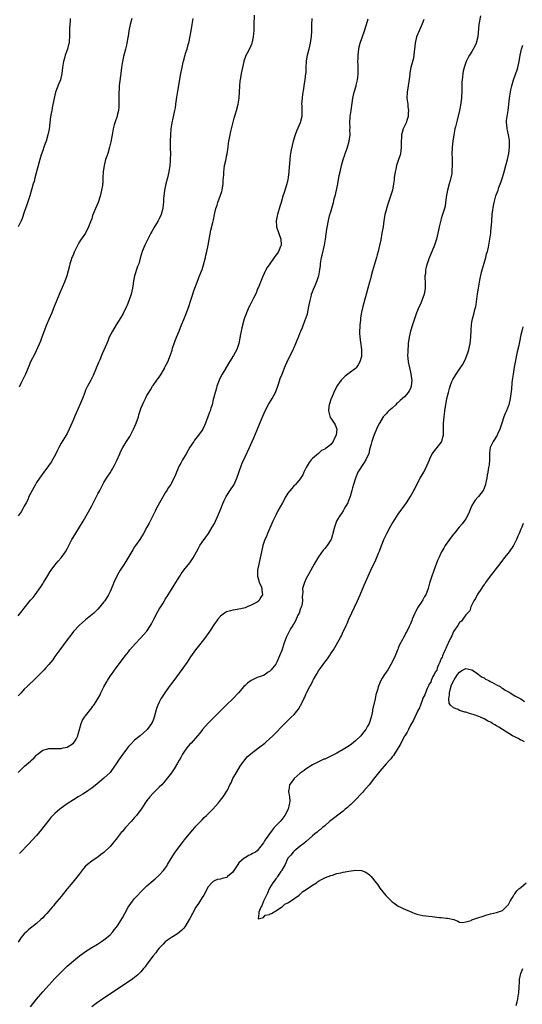
# Model space of a CAD drawing. Units: inches. Extents: x 2505000 to 2508000, y 1557000 to 1560000.
# Drawn here: x 2506496 to 2506659, y 1559337 to 1559659 of the extents above; entities that cross this region are included whole.
import ezdxf

# ---------------------------------------------------------------- set-up
doc = ezdxf.new("R2010")
doc.units = ezdxf.units.IN
doc.header["$MEASUREMENT"] = 0
doc.layers.add('LD25051557_10ft', color=93, linetype='Continuous')

msp = doc.modelspace()

# ---------------------------------------------------------------- linework, layer by layer
at = {"layer": 'LD25051557_10ft'}
for points, elevation in [([(2506494.95, 1559413), (2506497.04, 1559415), (2506499, 1559416.66), (2506499.37, 1559417), (2506500.19, 1559417.81), (2506501, 1559418.69), (2506501.17, 1559418.83), (2506503, 1559420.26), (2506504.69, 1559420.69), (2506505, 1559420.8), (2506506.81, 1559420.81), (2506507, 1559420.83), (2506508.85, 1559420.85), (2506509, 1559420.86), (2506509.71, 1559421), (2506511, 1559421.3), (2506513, 1559422.6), (2506513.39, 1559423), (2506513.88, 1559423.88), (2506514.48, 1559425), (2506514.55, 1559425.45), (2506515.05, 1559427.05), (2506515.59, 1559429), (2506515.99, 1559430.01), (2506516.64, 1559431), (2506517, 1559431.49), (2506519, 1559434.08), (2506519.37, 1559434.63), (2506519.67, 1559435), (2506520.98, 1559437.02), (2506521.7, 1559438.3), (2506521.98, 1559439), (2506522.96, 1559440.96), (2506523.73, 1559442.27), (2506524.09, 1559443), (2506525, 1559444.44), (2506525.4, 1559445), (2506527, 1559447.16), (2506528.41, 1559449), (2506529.89, 1559451), (2506531, 1559452.39), (2506531.46, 1559453), (2506533.19, 1559455), (2506535, 1559456.94), (2506536.88, 1559459), (2506537, 1559459.15), (2506538.2, 1559461), (2506538.49, 1559461.51), (2506539.23, 1559463), (2506540.51, 1559465.49), (2506541, 1559466.28), (2506542.25, 1559468.25), (2506542.71, 1559469), (2506543, 1559469.51), (2506543.57, 1559470.43), (2506543.96, 1559471), (2506545, 1559472.7), (2506545.91, 1559474.09), (2506547, 1559475.86), (2506547.69, 1559477), (2506548.2, 1559477.8), (2506549.03, 1559479), (2506551, 1559481.43), (2506552.08, 1559483), (2506553.21, 1559485), (2506553.79, 1559486.21), (2506554.29, 1559487), (2506555, 1559488.15), (2506556.19, 1559489.81), (2506557.08, 1559491), (2506558.32, 1559493), (2506559, 1559494.25), (2506559.38, 1559495), (2506560.29, 1559497), (2506560.5, 1559497.5), (2506561.08, 1559499), (2506561.86, 1559501), (2506562.23, 1559501.77), (2506562.89, 1559503), (2506564.49, 1559505.51), (2506565, 1559506.29), (2506565.41, 1559507), (2506566.34, 1559509), (2506567.74, 1559513), (2506568.08, 1559513.92), (2506569, 1559515.97), (2506570.44, 1559519), (2506571.36, 1559521), (2506571.87, 1559522.13), (2506573, 1559524.81), (2506574.5, 1559528.5), (2506575.58, 1559531), (2506576.78, 1559533.22), (2506577, 1559533.55), (2506577.53, 1559534.47), (2506577.88, 1559535), (2506578.99, 1559537.01), (2506579.7, 1559539), (2506580.04, 1559540.04), (2506580.5, 1559541.5), (2506581.07, 1559543), (2506581.88, 1559545), (2506582.21, 1559545.79), (2506582.77, 1559547), (2506584.75, 1559551), (2506585, 1559551.61), (2506585.62, 1559553), (2506585.99, 1559554.01), (2506586.41, 1559555), (2506587, 1559556.54), (2506587.19, 1559557), (2506587.77, 1559558.23), (2506588.67, 1559560.67), (2506588.87, 1559561.13), (2506589.33, 1559562.67), (2506589.87, 1559565), (2506590.28, 1559567), (2506590.68, 1559568.68), (2506590.74, 1559569), (2506591, 1559569.82), (2506591.3, 1559570.7), (2506591.83, 1559571.83), (2506592.33, 1559573), (2506592.52, 1559573.48), (2506593, 1559574.77), (2506593.07, 1559575), (2506593.39, 1559577), (2506593.57, 1559578.43), (2506593.61, 1559579), (2506593.72, 1559579.72), (2506593.97, 1559581), (2506594.2, 1559581.8), (2506594.92, 1559585), (2506595.26, 1559587), (2506595.73, 1559590.27), (2506596.37, 1559593.63), (2506596.72, 1559595), (2506597, 1559595.96), (2506597.84, 1559599), (2506598.12, 1559600.12), (2506598.49, 1559601.51), (2506599.23, 1559605), (2506599.53, 1559606.47), (2506599.6, 1559607), (2506599.74, 1559607.74), (2506600, 1559609), (2506600.45, 1559611), (2506600.98, 1559613.02), (2506601.52, 1559614.48), (2506601.69, 1559615), (2506602.07, 1559616.07), (2506602.43, 1559617), (2506602.99, 1559619), (2506603.26, 1559621), (2506603.24, 1559622.76), (2506603.26, 1559623.26), (2506603.22, 1559625), (2506603.34, 1559627), (2506603.6, 1559629), (2506604.21, 1559633), (2506604.64, 1559635), (2506605.23, 1559637), (2506605.27, 1559637.27), (2506605.72, 1559639), (2506605.76, 1559639.76), (2506605.9, 1559641), (2506605.89, 1559643.89), (2506605.82, 1559645), (2506605.87, 1559645.87), (2506605.86, 1559647), (2506605.99, 1559647.99), (2506606.09, 1559649), (2506606.26, 1559649.74), (2506606.6, 1559651), (2506607.99, 1559655), (2506608.62, 1559657), (2506609.15, 1559658.85)], 7210), ([(2506495, 1559464.09), (2506496.32, 1559465.68), (2506497, 1559466.62), (2506499, 1559469.18), (2506499.89, 1559470.11), (2506500.5, 1559471), (2506502.41, 1559473.59), (2506503, 1559474.59), (2506503.27, 1559475), (2506504.69, 1559477.31), (2506505.48, 1559478.52), (2506505.81, 1559479), (2506507, 1559480.6), (2506508.09, 1559481.91), (2506509.07, 1559483), (2506510.49, 1559485), (2506511, 1559485.93), (2506511.52, 1559487), (2506512.54, 1559489), (2506512.71, 1559489.29), (2506513.44, 1559490.56), (2506514.99, 1559493.01), (2506516.2, 1559495), (2506517.98, 1559498.02), (2506519, 1559500.04), (2506520.56, 1559503), (2506521, 1559503.88), (2506521.63, 1559505), (2506522.67, 1559507), (2506523, 1559507.6), (2506523.82, 1559509), (2506525, 1559510.76), (2506526.33, 1559513), (2506526.56, 1559513.44), (2506527.2, 1559514.8), (2506528.15, 1559517), (2506528.42, 1559517.58), (2506529.15, 1559519), (2506530.38, 1559521), (2506531.41, 1559522.59), (2506532.66, 1559525), (2506533.52, 1559527), (2506534.2, 1559529), (2506534.36, 1559529.64), (2506534.77, 1559531), (2506535, 1559531.71), (2506535.52, 1559533), (2506536.03, 1559533.97), (2506536.5, 1559535), (2506537, 1559535.95), (2506537.63, 1559537), (2506538.16, 1559537.84), (2506538.82, 1559539), (2506539, 1559539.27), (2506540.28, 1559541), (2506540.6, 1559541.4), (2506541, 1559541.97), (2506541.68, 1559543), (2506542.8, 1559545), (2506543, 1559545.43), (2506543.79, 1559547), (2506544.73, 1559549.27), (2506545.22, 1559550.78), (2506545.39, 1559551.39), (2506545.88, 1559553), (2506546.65, 1559555), (2506547.49, 1559557), (2506548.3, 1559559), (2506549, 1559560.81), (2506549.88, 1559563), (2506550.63, 1559565), (2506551.25, 1559566.75), (2506551.45, 1559567.45), (2506551.96, 1559569), (2506552.2, 1559569.8), (2506552.61, 1559571), (2506553.38, 1559573), (2506553.84, 1559574.16), (2506554.19, 1559575), (2506555, 1559577.08), (2506555.42, 1559578.58), (2506555.8, 1559579.8), (2506556.11, 1559581), (2506556.26, 1559581.74), (2506556.58, 1559583), (2506556.98, 1559585.02), (2506557.89, 1559589.89), (2506558.45, 1559592.45), (2506558.68, 1559593.32), (2506559.01, 1559595.01), (2506559.49, 1559597), (2506559.91, 1559598.09), (2506560.12, 1559599), (2506561.4, 1559602.6), (2506561.5, 1559603), (2506561.87, 1559605), (2506561.89, 1559606.11), (2506562, 1559607), (2506562.11, 1559608.11), (2506562.11, 1559609), (2506562.2, 1559609.8), (2506562.36, 1559611), (2506562.71, 1559612.71), (2506562.83, 1559613.17), (2506563, 1559614.03), (2506563.17, 1559614.83), (2506563.49, 1559617), (2506563.63, 1559618.37), (2506563.73, 1559619), (2506563.95, 1559619.95), (2506564.11, 1559621), (2506564.26, 1559621.74), (2506564.62, 1559623), (2506565.49, 1559626.51), (2506565.93, 1559627.93), (2506566.25, 1559629), (2506566.79, 1559631), (2506567.07, 1559633), (2506567.31, 1559637), (2506567.47, 1559638.54), (2506567.68, 1559639.68), (2506567.87, 1559641), (2506568.26, 1559643), (2506568.7, 1559645), (2506568.77, 1559645.23), (2506569.27, 1559646.73), (2506569.38, 1559647), (2506569.81, 1559647.81), (2506570.41, 1559649), (2506571, 1559650.23), (2506571.24, 1559650.76), (2506571.32, 1559651), (2506571.4, 1559651.4), (2506571.78, 1559653), (2506571.9, 1559654.1), (2506571.95, 1559655), (2506571.97, 1559655.97), (2506572.01, 1559657), (2506572.06, 1559660.06)], 7230), ([(2506645.83, 1559659.83), (2506645.32, 1559657), (2506644.92, 1559653), (2506644.38, 1559651), (2506643.98, 1559650.02), (2506643, 1559648.27), (2506642.2, 1559647), (2506641.78, 1559646.22), (2506641.18, 1559645), (2506640.49, 1559643), (2506640.21, 1559641.79), (2506640.06, 1559641), (2506639.94, 1559639.94), (2506639.8, 1559639), (2506639.73, 1559638.27), (2506639.7, 1559637), (2506639.71, 1559635.71), (2506639.6, 1559633), (2506639.32, 1559630.68), (2506639, 1559628.99), (2506638.18, 1559625.82), (2506637.95, 1559625), (2506637.65, 1559623.65), (2506637.49, 1559623), (2506637.14, 1559621), (2506636.83, 1559619), (2506636.58, 1559617), (2506636.55, 1559616.55), (2506636.5, 1559615), (2506636.57, 1559613.43), (2506636.57, 1559612.57), (2506636.62, 1559611), (2506636.5, 1559609.5), (2506636.49, 1559609), (2506636.44, 1559608.44), (2506636.17, 1559607), (2506635.87, 1559606.13), (2506635.64, 1559605), (2506635.06, 1559603), (2506634.69, 1559601.31), (2506634.58, 1559600.57), (2506634.41, 1559599), (2506634.24, 1559597.76), (2506634.07, 1559597), (2506633.45, 1559595), (2506633.33, 1559594.67), (2506633, 1559593.62), (2506632.83, 1559593.17), (2506632.74, 1559592.74), (2506632.31, 1559591), (2506632.08, 1559589.92), (2506631.92, 1559589), (2506631.47, 1559587), (2506630.82, 1559585), (2506629, 1559580.62), (2506628.43, 1559579), (2506628.1, 1559577.9), (2506627.89, 1559577), (2506627.83, 1559575.83), (2506627.71, 1559575), (2506627.69, 1559574.31), (2506627.8, 1559573), (2506627.8, 1559571.8), (2506627.79, 1559571), (2506627.71, 1559570.29), (2506627.4, 1559569), (2506627, 1559567.84), (2506626.64, 1559567), (2506626.2, 1559565.8), (2506625.77, 1559565), (2506624.98, 1559563), (2506624.28, 1559561), (2506623.61, 1559559), (2506623, 1559557), (2506622.54, 1559555), (2506622.24, 1559553), (2506622.19, 1559552.19), (2506622.07, 1559551), (2506622.08, 1559550.09), (2506622.02, 1559549), (2506622.12, 1559548.12), (2506622.18, 1559547), (2506622.61, 1559545), (2506623, 1559543.59), (2506623.1, 1559543.1), (2506623.12, 1559542.88), (2506623.37, 1559541), (2506623.25, 1559539), (2506623, 1559538.31), (2506622.51, 1559537.49), (2506622.27, 1559537), (2506621, 1559535.61), (2506620.34, 1559535), (2506619.61, 1559534.39), (2506619, 1559533.74), (2506618.56, 1559533.44), (2506618.15, 1559533), (2506617, 1559531.88), (2506615.91, 1559531), (2506615.47, 1559530.53), (2506615, 1559529.98), (2506614.48, 1559529.52), (2506614.07, 1559529), (2506612.85, 1559527), (2506612.25, 1559525.75), (2506611.06, 1559522.94), (2506610.34, 1559521), (2506610.13, 1559520.13), (2506609.63, 1559518.37), (2506609.34, 1559517), (2506609, 1559516.17), (2506608.42, 1559515), (2506607.82, 1559514.18), (2506605.83, 1559511), (2506604.99, 1559509.01), (2506604.39, 1559507), (2506604.09, 1559505.91), (2506603.85, 1559505), (2506603.27, 1559503), (2506602.65, 1559501.36), (2506602.49, 1559501), (2506601.81, 1559499.81), (2506601.25, 1559498.75), (2506601, 1559498.4), (2506600.47, 1559497.53), (2506600.04, 1559497), (2506598.87, 1559495), (2506598.14, 1559493), (2506597.67, 1559491), (2506597.51, 1559490.49), (2506597.07, 1559489), (2506597, 1559488.87), (2506595.78, 1559487), (2506595.42, 1559486.58), (2506595, 1559486.04), (2506594.52, 1559485.48), (2506593, 1559483.4), (2506592.74, 1559483), (2506591.56, 1559481), (2506589.79, 1559477.79), (2506589.36, 1559477), (2506589, 1559476.24), (2506588.38, 1559475), (2506587.76, 1559473), (2506587.82, 1559471.82), (2506587.73, 1559471), (2506587.64, 1559470.36), (2506587.77, 1559469), (2506587.51, 1559467.51), (2506587.37, 1559467), (2506587, 1559466.14), (2506586.62, 1559465), (2506586.27, 1559464.27), (2506585.49, 1559462.51), (2506585, 1559461.7), (2506584.76, 1559461.24), (2506584.59, 1559461), (2506583.88, 1559459.88), (2506583.37, 1559459), (2506583.26, 1559458.74), (2506582.37, 1559457), (2506581.69, 1559455), (2506581, 1559452.8), (2506580.29, 1559451), (2506579.38, 1559449), (2506579, 1559448.28), (2506577.97, 1559447), (2506577.49, 1559446.51), (2506577, 1559445.89), (2506576.38, 1559445.62), (2506575.62, 1559445), (2506575, 1559444.63), (2506574.39, 1559444.39), (2506573, 1559444.01), (2506571, 1559443.05), (2506569.83, 1559442.17), (2506569, 1559441.39), (2506568.66, 1559441), (2506566.86, 1559439), (2506565, 1559437), (2506563, 1559435.02), (2506559, 1559431.12), (2506556.96, 1559429.04), (2506555.15, 1559427), (2506554.21, 1559425.79), (2506553.48, 1559425), (2506551.4, 1559422.6), (2506551, 1559422.24), (2506550.02, 1559421), (2506549, 1559419.63), (2506548.62, 1559419), (2506548.07, 1559417.93), (2506547.52, 1559417), (2506547, 1559416.07), (2506545.86, 1559414.14), (2506545, 1559412.91), (2506543.32, 1559410.68), (2506543, 1559410.28), (2506542.4, 1559409.6), (2506541.82, 1559409), (2506541, 1559408.17), (2506539, 1559406.23), (2506537.91, 1559405), (2506537, 1559403.87), (2506535.13, 1559401), (2506533.6, 1559399), (2506533, 1559398.29), (2506531.83, 1559397), (2506530.06, 1559395), (2506529.54, 1559394.46), (2506529, 1559393.74), (2506528.64, 1559393.36), (2506527, 1559391.27), (2506525.88, 1559389.88), (2506525, 1559388.82), (2506523, 1559386.87), (2506521.87, 1559386.13), (2506521, 1559385.4), (2506520.74, 1559385.26), (2506519, 1559384.06), (2506517.67, 1559383), (2506517, 1559382.39), (2506516.34, 1559381.66), (2506515, 1559379.94), (2506513.74, 1559378.26), (2506512.85, 1559377.15), (2506511.03, 1559375), (2506509, 1559372.48), (2506507, 1559370.09), (2506506.49, 1559369.51), (2506506.09, 1559369), (2506505, 1559367.69), (2506504.4, 1559367), (2506503.69, 1559366.31), (2506503, 1559365.53), (2506502.43, 1559365), (2506501, 1559363.77), (2506500.05, 1559363), (2506499.45, 1559362.55), (2506499, 1559362.15), (2506498.36, 1559361.64), (2506497.67, 1559361), (2506497, 1559360.32), (2506495.85, 1559359), (2506495, 1559357.64)], 7190), ([(2506551.99, 1559659), (2506551.65, 1559657), (2506551.28, 1559655), (2506550.58, 1559651), (2506550.38, 1559650.38), (2506550.01, 1559649), (2506549.47, 1559647.47), (2506549.32, 1559647), (2506548.78, 1559645), (2506548.71, 1559644.71), (2506548.36, 1559643), (2506547.98, 1559641), (2506547, 1559635.31), (2506546.7, 1559633.3), (2506546.58, 1559632.58), (2506546.36, 1559631), (2506546.18, 1559629.82), (2506546.03, 1559629), (2506545.5, 1559626.5), (2506545.14, 1559625), (2506545, 1559624.28), (2506544.79, 1559623), (2506544.64, 1559621), (2506544.59, 1559619), (2506544.61, 1559617.39), (2506544.59, 1559616.59), (2506544.65, 1559615), (2506544.62, 1559613), (2506544.59, 1559612.59), (2506544.43, 1559611), (2506544.13, 1559609), (2506543.73, 1559607), (2506543.22, 1559605), (2506542.74, 1559603), (2506542.48, 1559601), (2506542.42, 1559600.42), (2506542.39, 1559599), (2506542.3, 1559598.3), (2506542.2, 1559597), (2506541.63, 1559595), (2506541, 1559593.61), (2506540.76, 1559593.24), (2506540.64, 1559593), (2506540.13, 1559592.13), (2506539.27, 1559590.73), (2506539, 1559590.22), (2506538.55, 1559589.45), (2506538.33, 1559589), (2506537.18, 1559586.82), (2506536.5, 1559585.5), (2506536.27, 1559585), (2506535.46, 1559583), (2506534.8, 1559580.8), (2506534.31, 1559579), (2506533.97, 1559578.03), (2506532.95, 1559575), (2506532.58, 1559573.42), (2506532.47, 1559572.47), (2506532.25, 1559571), (2506531.81, 1559569), (2506531.1, 1559566.9), (2506530.51, 1559565.49), (2506530.29, 1559565), (2506529.24, 1559562.76), (2506528.51, 1559561.49), (2506526.95, 1559559), (2506525.76, 1559557), (2506524.73, 1559555), (2506524.24, 1559553.76), (2506523.87, 1559553), (2506522.43, 1559549.57), (2506522.21, 1559549), (2506521.62, 1559547.62), (2506521.23, 1559546.77), (2506519.49, 1559542.51), (2506518.72, 1559541), (2506517.63, 1559539), (2506517, 1559537.68), (2506516.71, 1559537), (2506515.94, 1559535), (2506515, 1559532.69), (2506513.34, 1559529), (2506513, 1559528.16), (2506512.04, 1559525.96), (2506511.68, 1559525), (2506511, 1559523.62), (2506510.68, 1559523), (2506509, 1559520.44), (2506508.22, 1559519), (2506507.8, 1559518.2), (2506507.24, 1559517), (2506505.78, 1559514.22), (2506504.94, 1559513.06), (2506503.38, 1559511), (2506501.92, 1559509), (2506501, 1559507.62), (2506500.63, 1559507), (2506499.52, 1559505), (2506498.52, 1559503), (2506498.1, 1559501.9), (2506497.56, 1559501), (2506497, 1559499.92), (2506496.47, 1559499), (2506495.95, 1559498.06), (2506495, 1559496.78)], 7240), ([(2506590.78, 1559659), (2506590.66, 1559657), (2506590.66, 1559655), (2506590.54, 1559653), (2506590.44, 1559652.44), (2506590.23, 1559651), (2506589.99, 1559649.99), (2506589.8, 1559649), (2506589.41, 1559647.41), (2506589.32, 1559647), (2506589, 1559645.16), (2506588.97, 1559644.97), (2506588.86, 1559643), (2506588.79, 1559641.2), (2506588.77, 1559641), (2506588.51, 1559639), (2506588.26, 1559637.74), (2506588.15, 1559637), (2506588.05, 1559636.05), (2506587.72, 1559634.28), (2506587.59, 1559633), (2506587.45, 1559631), (2506587.48, 1559630.52), (2506587.52, 1559629), (2506587.49, 1559627.49), (2506587.49, 1559627), (2506587.03, 1559625), (2506585.76, 1559622.24), (2506585.31, 1559621), (2506584.74, 1559619), (2506584.39, 1559617.61), (2506584.1, 1559616.1), (2506583.84, 1559615), (2506583.7, 1559614.3), (2506583.58, 1559613), (2506583.54, 1559611.54), (2506583.42, 1559610.58), (2506583.33, 1559609), (2506583.12, 1559607.12), (2506583, 1559606.47), (2506582.66, 1559605), (2506581.8, 1559602.2), (2506581.37, 1559601), (2506580.75, 1559599), (2506580.39, 1559597.61), (2506579.6, 1559595), (2506579.44, 1559594.56), (2506579.11, 1559593), (2506579.26, 1559591.26), (2506579.24, 1559591), (2506579.34, 1559590.66), (2506580.72, 1559587), (2506580.8, 1559585.2), (2506580.79, 1559585), (2506580.58, 1559584.58), (2506579.89, 1559583), (2506579.55, 1559582.45), (2506578.71, 1559581.29), (2506578.48, 1559581), (2506577.05, 1559579), (2506576.27, 1559577.73), (2506575.79, 1559577), (2506574.65, 1559574.65), (2506573.35, 1559571.35), (2506573.23, 1559571), (2506573, 1559570.48), (2506572.59, 1559569.41), (2506571.78, 1559567.78), (2506571, 1559566.28), (2506570.59, 1559565.41), (2506570.38, 1559565), (2506569.48, 1559563), (2506569.34, 1559562.66), (2506568.74, 1559561), (2506567.91, 1559558.09), (2506567.7, 1559557), (2506567.46, 1559555.46), (2506567.28, 1559554.72), (2506567, 1559553), (2506566.3, 1559551), (2506565.2, 1559549), (2506563.92, 1559547), (2506563.59, 1559546.41), (2506562.39, 1559544.39), (2506561.59, 1559543), (2506561, 1559541.92), (2506560.56, 1559541), (2506559.82, 1559539), (2506559.65, 1559538.34), (2506559.25, 1559537), (2506558.76, 1559535), (2506558.66, 1559534.66), (2506558.24, 1559533), (2506557.9, 1559531.9), (2506557.6, 1559531), (2506557.42, 1559530.58), (2506556.9, 1559529), (2506556.11, 1559527), (2506555.78, 1559526.22), (2506555.19, 1559525), (2506555, 1559524.69), (2506553.82, 1559523), (2506552.57, 1559521.43), (2506552.27, 1559521), (2506551, 1559519.13), (2506549.75, 1559517), (2506548.62, 1559515), (2506548.05, 1559513.95), (2506547.57, 1559513), (2506546.67, 1559511), (2506546.18, 1559509.82), (2506545.8, 1559509), (2506545, 1559507.43), (2506544.77, 1559507), (2506544.08, 1559505.92), (2506543.51, 1559505), (2506543, 1559504.24), (2506541.12, 1559501), (2506540.03, 1559499), (2506539.7, 1559498.3), (2506539, 1559496.95), (2506538.07, 1559495), (2506537.69, 1559494.31), (2506537.01, 1559493), (2506535.92, 1559491), (2506534.64, 1559489), (2506533.24, 1559487), (2506533, 1559486.63), (2506532.37, 1559485.63), (2506530.15, 1559481.85), (2506529.55, 1559481), (2506528.24, 1559479), (2506527.79, 1559478.21), (2506527.15, 1559477), (2506526.22, 1559475), (2506525.89, 1559474.11), (2506525, 1559472.04), (2506524.49, 1559471), (2506523.28, 1559469), (2506523, 1559468.62), (2506521.69, 1559467), (2506521, 1559466.24), (2506519.65, 1559465), (2506517, 1559462.84), (2506516.02, 1559461.98), (2506514.99, 1559461.01), (2506513.05, 1559458.95), (2506512.16, 1559457.84), (2506511, 1559456.31), (2506508.61, 1559453), (2506507, 1559450.87), (2506506.26, 1559449.74), (2506505, 1559448.25), (2506503.91, 1559447), (2506503.51, 1559446.49), (2506502.01, 1559445), (2506501, 1559443.96), (2506499.95, 1559443), (2506498.44, 1559441.56), (2506497.89, 1559441), (2506497, 1559440.14), (2506495.99, 1559439), (2506495.51, 1559438.49), (2506495, 1559437.98)], 7220), ([(2506512.01, 1559659), (2506511.98, 1559658.02), (2506511.86, 1559657), (2506511.79, 1559655.79), (2506511.8, 1559654.2), (2506511.78, 1559653), (2506511.67, 1559651.67), (2506511.59, 1559651), (2506511.44, 1559650.56), (2506511.06, 1559649), (2506510.31, 1559647), (2506510.08, 1559646.08), (2506509.76, 1559645), (2506509.47, 1559643), (2506509.26, 1559641), (2506508.77, 1559639), (2506508.25, 1559637.75), (2506507.23, 1559635), (2506506.74, 1559633), (2506506.14, 1559629.86), (2506505.95, 1559629), (2506505.58, 1559627), (2506505.3, 1559625), (2506505.06, 1559622.94), (2506504.7, 1559621), (2506504.09, 1559619), (2506503.82, 1559618.18), (2506503.38, 1559617), (2506503, 1559615.94), (2506502.52, 1559614.52), (2506502.04, 1559613), (2506501.37, 1559610.63), (2506500.45, 1559607), (2506500.18, 1559605.82), (2506499.9, 1559605), (2506498.81, 1559601.19), (2506497.81, 1559598.19), (2506497.38, 1559597), (2506497, 1559595.86), (2506496.26, 1559593.74), (2506495.95, 1559593), (2506495.01, 1559591)], 7260), ([(2506532.04, 1559659), (2506531.53, 1559657), (2506531.11, 1559655), (2506530.83, 1559653.17), (2506530.75, 1559652.75), (2506530.47, 1559651), (2506530.29, 1559650.29), (2506530.01, 1559649), (2506529.35, 1559646.65), (2506529, 1559645), (2506528.72, 1559643), (2506528.48, 1559641), (2506528.08, 1559637.92), (2506527.98, 1559637), (2506527.94, 1559635.94), (2506527.85, 1559635), (2506527.8, 1559634.2), (2506527.88, 1559630.12), (2506527.76, 1559629), (2506527.33, 1559627.33), (2506527.29, 1559627), (2506527.24, 1559626.76), (2506526.69, 1559625.31), (2506526.55, 1559625), (2506526.34, 1559624.34), (2506525.96, 1559623), (2506525.62, 1559621), (2506525.39, 1559619.39), (2506525.32, 1559619), (2506525.24, 1559618.76), (2506524.84, 1559617), (2506524.2, 1559615), (2506523.87, 1559614.13), (2506523.53, 1559613), (2506523.01, 1559610.99), (2506522.73, 1559609), (2506522.67, 1559607), (2506522.57, 1559605.43), (2506522.56, 1559605), (2506522.48, 1559604.48), (2506522.21, 1559603), (2506521.96, 1559602.04), (2506521.72, 1559601), (2506521.06, 1559599), (2506520.22, 1559597), (2506519.73, 1559595.73), (2506519.3, 1559594.7), (2506519, 1559593.67), (2506518.62, 1559592.62), (2506517.98, 1559591), (2506517, 1559588.97), (2506515.35, 1559586.65), (2506515, 1559586.08), (2506514.61, 1559585.39), (2506513.42, 1559583), (2506513.29, 1559582.71), (2506513, 1559582.11), (2506512.68, 1559581.32), (2506512.54, 1559581), (2506512.29, 1559580.29), (2506511.9, 1559579), (2506511.75, 1559578.25), (2506510.84, 1559575), (2506510.08, 1559573), (2506508.54, 1559569.46), (2506507.4, 1559566.6), (2506506.78, 1559565), (2506505.97, 1559563), (2506505, 1559560.82), (2506504.27, 1559559), (2506502.75, 1559555), (2506502.24, 1559553.76), (2506500.41, 1559549.59), (2506499.07, 1559546.93), (2506498.44, 1559545.56), (2506497.69, 1559543.69), (2506497.39, 1559543), (2506495.89, 1559539.89), (2506495.29, 1559538.71)], 7250), ([(2506627.35, 1559658.65), (2506626.78, 1559657.22), (2506625.76, 1559655), (2506624.95, 1559653), (2506624.5, 1559651), (2506624.29, 1559649), (2506624.18, 1559648.18), (2506624.08, 1559647), (2506623.91, 1559646.09), (2506623.11, 1559643), (2506622.78, 1559641.22), (2506622.75, 1559640.75), (2506622.44, 1559638.44), (2506622.18, 1559637), (2506621.87, 1559635), (2506621.83, 1559633), (2506622.07, 1559631), (2506622.14, 1559630.14), (2506622.32, 1559629), (2506622.24, 1559628.24), (2506622.21, 1559627), (2506621.92, 1559626.08), (2506621.53, 1559625), (2506620.62, 1559623), (2506620.25, 1559621.75), (2506620.07, 1559621), (2506620.03, 1559620.03), (2506619.97, 1559619), (2506619.96, 1559617), (2506619.79, 1559615.79), (2506619.71, 1559615), (2506619.56, 1559614.44), (2506619.12, 1559613), (2506618.45, 1559611), (2506618.15, 1559609.85), (2506617.98, 1559609), (2506617.78, 1559607.78), (2506617.68, 1559607), (2506617.65, 1559606.35), (2506617.44, 1559605), (2506617.06, 1559603), (2506616.47, 1559601), (2506615.58, 1559598.42), (2506615.13, 1559597), (2506615, 1559596.49), (2506614.65, 1559595), (2506614.42, 1559593.58), (2506614.32, 1559593), (2506614.02, 1559591), (2506613.68, 1559589), (2506613.27, 1559586.73), (2506612.9, 1559584.9), (2506612.41, 1559583), (2506612.08, 1559581.92), (2506611.85, 1559581), (2506610.63, 1559576.63), (2506610.19, 1559575), (2506609.96, 1559574.04), (2506609.65, 1559573), (2506609.11, 1559571), (2506608.64, 1559569.36), (2506607.74, 1559566.26), (2506607.41, 1559565), (2506607, 1559563.2), (2506606.66, 1559561.34), (2506606.62, 1559560.62), (2506606.42, 1559559), (2506606.41, 1559558.41), (2506606.32, 1559557), (2506606.37, 1559556.37), (2506606.42, 1559555), (2506606.66, 1559553.34), (2506607.03, 1559551.03), (2506607.05, 1559549), (2506607, 1559548.77), (2506606.5, 1559547), (2506605.96, 1559546.04), (2506605.22, 1559545), (2506605, 1559544.75), (2506603, 1559543.23), (2506601.71, 1559542.29), (2506601, 1559541.61), (2506600.67, 1559541.33), (2506600.38, 1559541), (2506599, 1559539), (2506597.96, 1559537), (2506597.17, 1559535.17), (2506597.1, 1559535), (2506596.46, 1559533), (2506596.37, 1559532.37), (2506596.25, 1559531), (2506596.7, 1559529.3), (2506596.74, 1559529), (2506596.82, 1559528.82), (2506597, 1559528.59), (2506597.62, 1559527.62), (2506598.09, 1559527), (2506598.43, 1559526.43), (2506599, 1559525), (2506598.78, 1559523), (2506598.11, 1559521.89), (2506597.8, 1559521), (2506597, 1559520), (2506595.78, 1559519), (2506595.28, 1559518.72), (2506595, 1559518.44), (2506593.99, 1559518.01), (2506593, 1559517.11), (2506592.93, 1559517.07), (2506591, 1559515.41), (2506590.61, 1559515), (2506589.89, 1559514.11), (2506589.24, 1559513), (2506589, 1559512.49), (2506588.19, 1559511), (2506587.84, 1559510.16), (2506587, 1559508.83), (2506585.51, 1559507), (2506585.25, 1559506.75), (2506585, 1559506.58), (2506584.31, 1559505.69), (2506583, 1559504.09), (2506582.34, 1559503), (2506581.18, 1559501), (2506579.69, 1559498.31), (2506579, 1559496.98), (2506578.07, 1559495), (2506577.74, 1559494.26), (2506576.34, 1559491), (2506575.97, 1559490.03), (2506575.51, 1559489), (2506574.85, 1559487), (2506574.38, 1559485), (2506573.96, 1559483), (2506573.47, 1559481), (2506573.02, 1559479), (2506573.04, 1559477), (2506573.49, 1559475.49), (2506573.67, 1559475), (2506574.24, 1559473.76), (2506574.51, 1559473), (2506574.48, 1559472.48), (2506574.72, 1559471), (2506574.19, 1559470.19), (2506573.5, 1559469), (2506573, 1559468.59), (2506571, 1559467.54), (2506569.7, 1559467), (2506569, 1559466.73), (2506567.59, 1559466.41), (2506567, 1559466.23), (2506565.89, 1559466.11), (2506565, 1559465.97), (2506564.22, 1559465.78), (2506563, 1559465.44), (2506562.34, 1559465), (2506561, 1559464.02), (2506560.15, 1559463), (2506559.65, 1559462.35), (2506559, 1559461.47), (2506557.37, 1559459), (2506556.41, 1559457.59), (2506555, 1559455.71), (2506552.86, 1559453), (2506551.25, 1559450.75), (2506550.1, 1559449), (2506548.7, 1559447), (2506545.44, 1559442.56), (2506544.27, 1559441), (2506542.8, 1559439), (2506541.52, 1559437), (2506541, 1559435.95), (2506540.55, 1559435), (2506540.14, 1559433.86), (2506539.34, 1559431), (2506539, 1559430.11), (2506538.67, 1559429.33), (2506538.51, 1559429), (2506537.09, 1559427), (2506537, 1559426.9), (2506534.84, 1559425), (2506533, 1559423.55), (2506531.72, 1559422.28), (2506531, 1559421.47), (2506530.63, 1559421), (2506529.14, 1559419), (2506528.27, 1559417.73), (2506527.73, 1559417), (2506527, 1559415.86), (2506526.4, 1559415), (2506524.97, 1559413.03), (2506523, 1559411.17), (2506520.72, 1559409.28), (2506519, 1559407.87), (2506517.77, 1559407), (2506517, 1559406.48), (2506516.09, 1559405.91), (2506514.56, 1559405), (2506513, 1559404.02), (2506511, 1559402.74), (2506509, 1559401.33), (2506508.58, 1559401), (2506507, 1559399.63), (2506505.71, 1559398.29), (2506505, 1559397.44), (2506502.17, 1559393.83), (2506501, 1559392.46), (2506499.7, 1559391), (2506498.39, 1559389.61), (2506495.43, 1559386.57)], 7200), ([(2506499, 1559336.58), (2506501, 1559339.05), (2506503, 1559341.38), (2506505, 1559343.59), (2506507, 1559345.74), (2506509, 1559347.83), (2506511, 1559349.8), (2506511.63, 1559350.37), (2506513, 1559351.58), (2506515, 1559353.15), (2506516.07, 1559353.93), (2506517, 1559354.57), (2506519, 1559355.87), (2506520.93, 1559357), (2506522.19, 1559357.81), (2506523, 1559358.36), (2506523.83, 1559359), (2506525, 1559360.06), (2506525.85, 1559361), (2506526.35, 1559361.65), (2506527, 1559362.41), (2506527.41, 1559363), (2506529, 1559365.57), (2506529.75, 1559367), (2506530.88, 1559369), (2506531.73, 1559370.27), (2506532.27, 1559371), (2506533, 1559371.89), (2506534.04, 1559373), (2506535, 1559374.05), (2506535.97, 1559375), (2506537, 1559376.06), (2506539, 1559377.8), (2506539.69, 1559378.31), (2506541, 1559379.48), (2506542.42, 1559381), (2506543, 1559381.76), (2506543.53, 1559382.47), (2506543.76, 1559383), (2506544.89, 1559384.89), (2506546.24, 1559387), (2506548.24, 1559389.76), (2506549.23, 1559391), (2506551.83, 1559394.17), (2506552.6, 1559395), (2506553, 1559395.46), (2506555, 1559397.56), (2506555.72, 1559398.28), (2506556.48, 1559399), (2506558.46, 1559401), (2506560.27, 1559403), (2506561.89, 1559405), (2506562.35, 1559405.65), (2506563, 1559406.76), (2506563.1, 1559406.9), (2506563.25, 1559407.25), (2506564.1, 1559409), (2506564.43, 1559409.57), (2506565.05, 1559411), (2506566.17, 1559413), (2506567.41, 1559415), (2506568.89, 1559417.11), (2506569.84, 1559418.16), (2506570.75, 1559419), (2506571, 1559419.21), (2506573.44, 1559421), (2506575.44, 1559422.56), (2506575.94, 1559423), (2506577, 1559424), (2506578.03, 1559425), (2506582, 1559429), (2506583.52, 1559430.48), (2506584.02, 1559431), (2506585, 1559431.95), (2506585.92, 1559433), (2506586.4, 1559433.6), (2506587, 1559434.67), (2506587.14, 1559434.86), (2506587.21, 1559435), (2506588.18, 1559437), (2506588.46, 1559437.54), (2506589, 1559438.81), (2506589.18, 1559439.18), (2506590.15, 1559441), (2506590.47, 1559441.53), (2506591, 1559442.7), (2506591.36, 1559443.36), (2506592.31, 1559445), (2506593, 1559446.16), (2506593.58, 1559447), (2506595, 1559449), (2506595.88, 1559450.12), (2506596.51, 1559451), (2506597, 1559451.77), (2506597.86, 1559453), (2506600.18, 1559457), (2506600.47, 1559457.53), (2506601.05, 1559458.96), (2506601.08, 1559459.08), (2506601.95, 1559461), (2506602.36, 1559461.64), (2506602.89, 1559463), (2506605.73, 1559469), (2506606.61, 1559471), (2506607.92, 1559474.08), (2506609.14, 1559477), (2506610.04, 1559479), (2506611.68, 1559482.32), (2506612.56, 1559484.56), (2506612.84, 1559485.16), (2506613.51, 1559487), (2506613.86, 1559487.86), (2506614.33, 1559489), (2506615, 1559490.48), (2506615.27, 1559491), (2506616.57, 1559493.43), (2506617, 1559494.19), (2506617.33, 1559494.67), (2506619, 1559497.24), (2506621.68, 1559501), (2506623, 1559503), (2506624.1, 1559505), (2506624.41, 1559505.59), (2506625.04, 1559507), (2506626.09, 1559509), (2506626.42, 1559509.58), (2506627.3, 1559511), (2506628.34, 1559513), (2506629.14, 1559515), (2506629.3, 1559515.3), (2506630.1, 1559517), (2506631.36, 1559518.64), (2506631.69, 1559519), (2506633, 1559520.67), (2506633.19, 1559521), (2506633.57, 1559522.43), (2506633.7, 1559523), (2506633.77, 1559525), (2506633.77, 1559526.23), (2506633.8, 1559527), (2506633.96, 1559529), (2506634.09, 1559529.91), (2506634.21, 1559531), (2506634.39, 1559532.39), (2506634.49, 1559533), (2506634.86, 1559535), (2506635.34, 1559537), (2506635.7, 1559538.3), (2506635.92, 1559539), (2506636.51, 1559540.51), (2506636.68, 1559541), (2506636.78, 1559541.22), (2506637.85, 1559543), (2506639, 1559544.58), (2506639.96, 1559546.04), (2506640.45, 1559547), (2506641, 1559548.18), (2506641.31, 1559549), (2506641.74, 1559550.26), (2506641.97, 1559551), (2506642.45, 1559553), (2506642.68, 1559555), (2506642.72, 1559557.28), (2506642.83, 1559559), (2506643, 1559559.91), (2506643.22, 1559561), (2506643.8, 1559563), (2506644.02, 1559564.02), (2506644.26, 1559565), (2506644.37, 1559565.63), (2506644.83, 1559569.17), (2506645.12, 1559571), (2506645.61, 1559573.61), (2506646.19, 1559576.19), (2506646.4, 1559577), (2506647, 1559579.2), (2506647.52, 1559581), (2506647.79, 1559582.21), (2506648.05, 1559583), (2506648.38, 1559584.38), (2506648.9, 1559587), (2506649.18, 1559589), (2506649.18, 1559589.18), (2506649.34, 1559591), (2506649.35, 1559591.35), (2506649.48, 1559593), (2506649.66, 1559595), (2506649.76, 1559595.76), (2506650.01, 1559597.99), (2506650.22, 1559599), (2506650.7, 1559600.7), (2506650.81, 1559601.19), (2506651.54, 1559603), (2506651.83, 1559603.83), (2506652.48, 1559605.52), (2506653, 1559607.16), (2506653.56, 1559609), (2506654.12, 1559611), (2506654.61, 1559613), (2506655.05, 1559614.95), (2506655.33, 1559617), (2506655.33, 1559619), (2506655.29, 1559619.29), (2506654.97, 1559621), (2506654.59, 1559622.59), (2506654.47, 1559623), (2506654.38, 1559624.38), (2506654.29, 1559625), (2506654.32, 1559625.68), (2506654.85, 1559629), (2506655.25, 1559633), (2506655.55, 1559635), (2506655.73, 1559635.73), (2506656.01, 1559637), (2506656.22, 1559637.78), (2506656.63, 1559639), (2506657.36, 1559641), (2506657.78, 1559642.22), (2506658, 1559643), (2506658.46, 1559645), (2506658.8, 1559647), (2506659, 1559648.01), (2506659.21, 1559649), (2506659.65, 1559650.35)], 7180), ([(2506659.59, 1559558.41), (2506659.27, 1559557), (2506659, 1559555.77), (2506658.51, 1559553.49), (2506658.43, 1559553), (2506658.28, 1559552.28), (2506657.81, 1559550.19), (2506657.12, 1559546.88), (2506656.81, 1559545.19), (2506656.45, 1559543), (2506656.3, 1559541.7), (2506656.08, 1559540.08), (2506655.91, 1559538.09), (2506655.52, 1559535), (2506655.1, 1559533), (2506655, 1559532.7), (2506654.31, 1559531), (2506653.9, 1559530.1), (2506653.46, 1559529), (2506652.77, 1559527), (2506652.36, 1559525.64), (2506652.13, 1559525), (2506651.38, 1559523.38), (2506651.22, 1559523), (2506651, 1559522.68), (2506650.35, 1559521.65), (2506649.97, 1559521), (2506648.99, 1559519), (2506648.74, 1559517.26), (2506648.72, 1559516.72), (2506648.71, 1559515), (2506648.65, 1559513.35), (2506648.46, 1559512.46), (2506648.22, 1559511), (2506647.98, 1559510.02), (2506647.83, 1559509), (2506647.57, 1559507.57), (2506647.42, 1559507), (2506647, 1559505.77), (2506646.78, 1559505.22), (2506646.68, 1559505), (2506645.19, 1559503), (2506645, 1559502.78), (2506644.12, 1559501.88), (2506643.51, 1559501), (2506643, 1559500.05), (2506642.58, 1559499), (2506642.09, 1559497.91), (2506641.72, 1559497), (2506641, 1559495.75), (2506639.84, 1559494.16), (2506639, 1559493.1), (2506638.9, 1559493), (2506637.19, 1559491), (2506637, 1559490.74), (2506636.21, 1559489.79), (2506635.67, 1559489), (2506634.33, 1559487), (2506633.81, 1559486.19), (2506633.14, 1559485), (2506633, 1559484.72), (2506632.17, 1559483), (2506631.82, 1559482.18), (2506631.34, 1559481), (2506631, 1559480.07), (2506629.93, 1559477), (2506629.45, 1559475.45), (2506629.21, 1559474.79), (2506629, 1559473.92), (2506628.74, 1559473), (2506627.98, 1559471), (2506627.6, 1559470.4), (2506627, 1559469.3), (2506626.5, 1559468.5), (2506625.28, 1559466.72), (2506625, 1559466.12), (2506624.59, 1559465.41), (2506624.4, 1559465), (2506623.96, 1559463.96), (2506623.52, 1559463), (2506623.37, 1559462.63), (2506623, 1559461.5), (2506622.6, 1559460.6), (2506621.81, 1559459), (2506621.47, 1559458.53), (2506621, 1559457.56), (2506620.78, 1559457.22), (2506620.36, 1559456.36), (2506619.39, 1559454.61), (2506619, 1559453.55), (2506618.84, 1559453.16), (2506618.79, 1559453), (2506618.66, 1559452.66), (2506617.99, 1559451), (2506616.97, 1559449), (2506615.54, 1559446.46), (2506614.54, 1559445), (2506613.79, 1559443.79), (2506613.33, 1559443), (2506613, 1559442.21), (2506612.62, 1559441.38), (2506612.46, 1559441), (2506612.31, 1559440.31), (2506611.9, 1559439), (2506611.67, 1559438.33), (2506611.43, 1559437), (2506610.58, 1559433.42), (2506610.54, 1559433), (2506610.45, 1559432.45), (2506610.13, 1559431), (2506609.49, 1559429), (2506609, 1559428.05), (2506608.37, 1559427), (2506607.78, 1559426.22), (2506607, 1559425.3), (2506606.73, 1559425), (2506605, 1559423.32), (2506603.73, 1559422.27), (2506603, 1559421.74), (2506601, 1559420.46), (2506599, 1559419.33), (2506597.45, 1559418.55), (2506597, 1559418.29), (2506596.08, 1559417.92), (2506595, 1559417.38), (2506594.71, 1559417.29), (2506594.05, 1559417), (2506593, 1559416.49), (2506591.89, 1559415.89), (2506591, 1559415.44), (2506589, 1559414.16), (2506588.34, 1559413.66), (2506587, 1559412.73), (2506585.02, 1559410.98), (2506584.12, 1559409.88), (2506583.55, 1559409), (2506583.27, 1559407.27), (2506583.18, 1559407), (2506583.17, 1559406.83), (2506583.48, 1559405), (2506583.6, 1559403.6), (2506583.54, 1559403), (2506583.41, 1559402.59), (2506583.05, 1559401), (2506582.03, 1559399), (2506581, 1559397.66), (2506580.45, 1559397), (2506578.55, 1559395), (2506577.84, 1559394.16), (2506575.58, 1559391), (2506575.36, 1559390.64), (2506575, 1559389.99), (2506574.16, 1559389), (2506573, 1559387.48), (2506572.38, 1559387), (2506571.47, 1559386.53), (2506571, 1559386.23), (2506570.09, 1559385.91), (2506569, 1559385.19), (2506568.87, 1559385.13), (2506568.74, 1559385), (2506567, 1559383.49), (2506566.62, 1559383), (2506566.01, 1559382.01), (2506565.35, 1559381), (2506565, 1559380.51), (2506563.34, 1559379), (2506563.14, 1559378.86), (2506563, 1559378.75), (2506561.59, 1559378.41), (2506561, 1559378.17), (2506559.96, 1559378.04), (2506559, 1559377.64), (2506558.58, 1559377.42), (2506558.17, 1559377), (2506557, 1559375.73), (2506555.52, 1559373), (2506555, 1559372.17), (2506553.8, 1559370.2), (2506553.01, 1559369), (2506551.84, 1559367), (2506551, 1559365.37), (2506550.79, 1559365), (2506549.59, 1559363), (2506549.35, 1559362.65), (2506549, 1559362.18), (2506548.42, 1559361.58), (2506547, 1559360.37), (2506545, 1559359.14), (2506543.73, 1559358.27), (2506543, 1559357.72), (2506542.27, 1559357), (2506541, 1559355.64), (2506540.49, 1559355), (2506539.86, 1559354.14), (2506539, 1559353.13), (2506537, 1559350.46), (2506536.38, 1559349.62), (2506535.91, 1559349), (2506535, 1559347.93), (2506534.04, 1559347), (2506533.49, 1559346.51), (2506533, 1559346.12), (2506532.36, 1559345.64), (2506531, 1559344.7), (2506523, 1559339.38), (2506520.42, 1559337.58), (2506519, 1559336.51)], 7170), ([(2506659.77, 1559494.23), (2506659.27, 1559493), (2506659, 1559492.39), (2506658.44, 1559491), (2506657.94, 1559490.06), (2506657.56, 1559489), (2506657, 1559487.95), (2506656.53, 1559487), (2506655.17, 1559485), (2506653.34, 1559482.66), (2506653, 1559482.25), (2506652.46, 1559481.54), (2506650.47, 1559479), (2506649.85, 1559478.15), (2506648.93, 1559477), (2506647.47, 1559475), (2506647.31, 1559474.69), (2506647, 1559474.29), (2506646.49, 1559473.51), (2506646.1, 1559473), (2506644.74, 1559471), (2506644.21, 1559469.79), (2506643.61, 1559469), (2506642.61, 1559467), (2506642.29, 1559465.71), (2506641.53, 1559465), (2506641, 1559464.39), (2506640.04, 1559463), (2506639.66, 1559462.34), (2506639, 1559461.92), (2506638.41, 1559461), (2506637, 1559458.96), (2506636.43, 1559457.57), (2506636.09, 1559457), (2506635.23, 1559455.23), (2506635.14, 1559455), (2506635.12, 1559454.88), (2506635, 1559454.71), (2506634.55, 1559453.45), (2506634.31, 1559453), (2506633.64, 1559451.64), (2506633.4, 1559451), (2506633.33, 1559450.67), (2506633, 1559450.17), (2506632.7, 1559449.3), (2506632.54, 1559449), (2506632.09, 1559448.09), (2506631.7, 1559447), (2506631.58, 1559446.42), (2506631, 1559445.72), (2506630.69, 1559445), (2506630.3, 1559444.3), (2506629.74, 1559443), (2506629.58, 1559442.42), (2506629, 1559441.69), (2506628.82, 1559441.18), (2506628.71, 1559441), (2506628.41, 1559440.41), (2506627.86, 1559439), (2506627.68, 1559438.32), (2506627, 1559437.23), (2506626.94, 1559437.06), (2506626.85, 1559436.85), (2506626.23, 1559435), (2506625.95, 1559434.05), (2506625.31, 1559433), (2506625, 1559432.45), (2506624.36, 1559431), (2506623.97, 1559430.03), (2506623.32, 1559429), (2506623, 1559428.46), (2506622.28, 1559427), (2506621.88, 1559426.12), (2506621.1, 1559425), (2506621, 1559424.84), (2506620.09, 1559423), (2506619.76, 1559422.24), (2506619, 1559421.06), (2506617.45, 1559418.55), (2506617, 1559418.08), (2506616.56, 1559417.44), (2506616.12, 1559417), (2506615, 1559415.77), (2506613, 1559413.44), (2506611.28, 1559411.28), (2506609.49, 1559409), (2506607.77, 1559407), (2506607.43, 1559406.57), (2506607, 1559406.17), (2506605, 1559404.05), (2506603.92, 1559403), (2506603.49, 1559402.51), (2506603, 1559402.11), (2506602.43, 1559401.57), (2506601.71, 1559401), (2506601, 1559400.41), (2506596.57, 1559397), (2506595, 1559395.62), (2506594.23, 1559395), (2506593.6, 1559394.4), (2506593, 1559393.95), (2506592.49, 1559393.51), (2506591.81, 1559393), (2506591, 1559392.3), (2506589, 1559390.52), (2506588.22, 1559389.78), (2506587, 1559388.92), (2506585, 1559387.31), (2506584.7, 1559387), (2506583.95, 1559386.05), (2506583, 1559385.01), (2506582.08, 1559383), (2506581, 1559381.12), (2506580.97, 1559381.03), (2506580.73, 1559380.73), (2506579.58, 1559379), (2506579.38, 1559378.62), (2506579, 1559378.25), (2506578.52, 1559377.48), (2506578.12, 1559377), (2506577, 1559375.23), (2506576.87, 1559375), (2506576.36, 1559373.64), (2506575.97, 1559373), (2506574.98, 1559371), (2506574.53, 1559369.47), (2506574.18, 1559369), (2506573.46, 1559367.46), (2506573.51, 1559367), (2506573.26, 1559365.26), (2506575, 1559365.7), (2506575.55, 1559366.45), (2506577, 1559366.63), (2506577.18, 1559366.82), (2506577.59, 1559367), (2506579, 1559367.83), (2506580.85, 1559369), (2506580.92, 1559369.08), (2506581, 1559369.09), (2506581.98, 1559370.02), (2506583, 1559370.46), (2506583.31, 1559370.69), (2506583.89, 1559371), (2506586.69, 1559373), (2506586.83, 1559373.17), (2506587, 1559373.26), (2506587.87, 1559374.13), (2506589, 1559374.78), (2506591, 1559376.19), (2506592.28, 1559377), (2506592.67, 1559377.33), (2506593, 1559377.5), (2506593.91, 1559378.09), (2506595.26, 1559378.74), (2506597, 1559379.42), (2506597.54, 1559379.54), (2506599, 1559379.98), (2506600.27, 1559380.27), (2506601, 1559380.46), (2506602.84, 1559380.84), (2506605.12, 1559381.12), (2506607, 1559380.96), (2506608.44, 1559380.44), (2506609.6, 1559379.6), (2506610.14, 1559379), (2506611.81, 1559377), (2506612.31, 1559376.31), (2506613, 1559375.27), (2506614.89, 1559372.89), (2506615, 1559372.75), (2506615.86, 1559371.86), (2506616.76, 1559371), (2506617, 1559370.79), (2506617.64, 1559370.36), (2506619, 1559369.4), (2506619.74, 1559369), (2506620.59, 1559368.59), (2506623.37, 1559367.37), (2506624.36, 1559367), (2506625, 1559366.78), (2506627, 1559366.34), (2506629, 1559366.07), (2506630, 1559366), (2506632.31, 1559365.69), (2506633, 1559365.67), (2506634.57, 1559365.43), (2506635, 1559365.44), (2506637.11, 1559365), (2506638.45, 1559364.45), (2506639, 1559364.15), (2506640.04, 1559364.04), (2506641, 1559364.24), (2506642.75, 1559364.75), (2506643, 1559364.87), (2506643.36, 1559365), (2506644.59, 1559365.41), (2506645, 1559365.52), (2506647, 1559366.23), (2506647.55, 1559366.45), (2506649.09, 1559366.91), (2506651, 1559367.29), (2506653, 1559367.94), (2506654.12, 1559369), (2506654.55, 1559369.45), (2506655, 1559369.96), (2506655.52, 1559371), (2506656.23, 1559372.23), (2506656.64, 1559373), (2506656.78, 1559373.22), (2506657, 1559373.42), (2506657.65, 1559374.35), (2506658.35, 1559375), (2506659, 1559375.5), (2506660.68, 1559377)], 7160), ([(2506660.19, 1559423), (2506659.41, 1559423.41), (2506659, 1559423.55), (2506658.08, 1559424.08), (2506657, 1559424.6), (2506656.25, 1559425), (2506653, 1559426.98), (2506651.81, 1559427.81), (2506651, 1559428.24), (2506650.54, 1559428.54), (2506649.74, 1559429), (2506649.3, 1559429.3), (2506648.12, 1559429.88), (2506647, 1559430.48), (2506645.77, 1559431), (2506645.25, 1559431.25), (2506645, 1559431.35), (2506643.76, 1559431.76), (2506643, 1559432.06), (2506642.22, 1559432.22), (2506641, 1559432.66), (2506640.7, 1559432.7), (2506639, 1559433.22), (2506638.51, 1559433.49), (2506637, 1559434.07), (2506636.03, 1559435), (2506635.64, 1559435.64), (2506635.47, 1559437), (2506635.72, 1559438.28), (2506635.7, 1559439), (2506635.94, 1559439.94), (2506636.4, 1559441.6), (2506637.08, 1559443), (2506637.25, 1559443.25), (2506638.35, 1559445), (2506639, 1559445.74), (2506639.73, 1559446.27), (2506641, 1559446.93), (2506643, 1559446.52), (2506644.52, 1559445.48), (2506645, 1559445.13), (2506645.06, 1559445.06), (2506646.18, 1559444.18), (2506647, 1559443.82), (2506647.47, 1559443.47), (2506648.51, 1559443), (2506649, 1559442.72), (2506649.54, 1559442.46), (2506651, 1559441.62), (2506652.22, 1559441), (2506652.66, 1559440.66), (2506653, 1559440.53), (2506653.85, 1559439.85), (2506655, 1559439.31), (2506655.17, 1559439.17), (2506655.52, 1559439), (2506657, 1559437.98), (2506658.94, 1559437), (2506660.15, 1559436.15)], 7160), ([(2506657.46, 1559337), (2506657.83, 1559338.17), (2506657.96, 1559339), (2506658.12, 1559340.12), (2506658.28, 1559341), (2506658.44, 1559343), (2506658.53, 1559344.53), (2506658.54, 1559345), (2506658.59, 1559345.41), (2506658.84, 1559347), (2506659, 1559347.45), (2506659.6, 1559349)], 7170)]:
    msp.add_lwpolyline(points, dxfattribs=dict(at, elevation=elevation))

doc.saveas('drawing.dxf')
